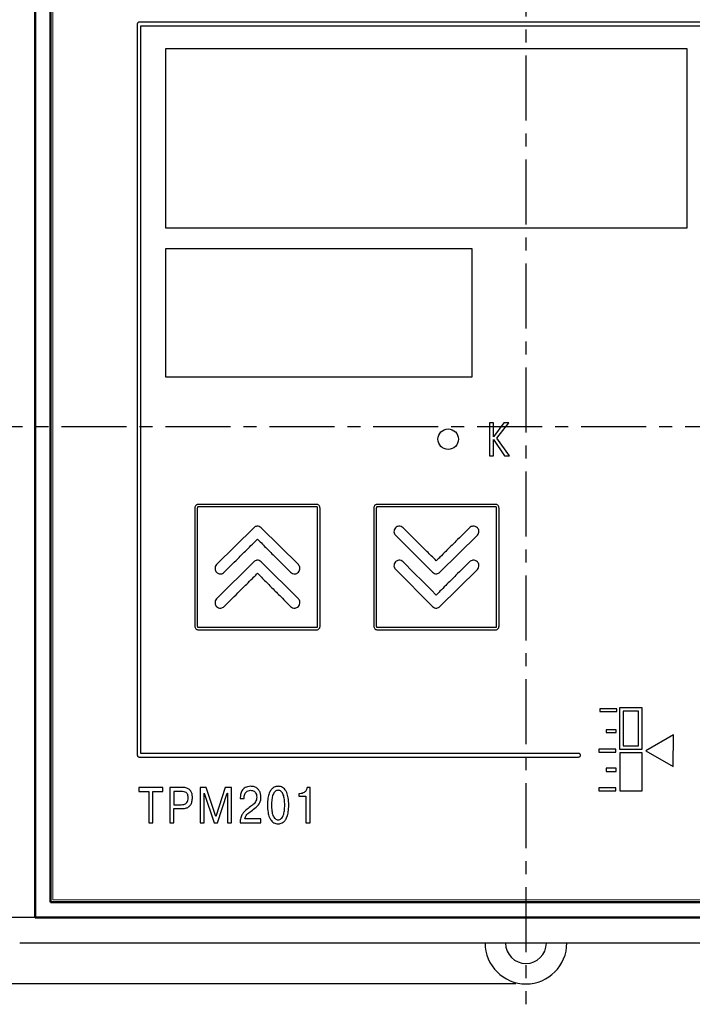
# Model space of a CAD drawing. Units: millimetres. Extents: x 2171 to 2812, y 1129 to 1426.
# Drawn here: x 2224 to 2290, y 1267 to 1363 of the extents above; entities that cross this region are included whole.
import ezdxf
from ezdxf.lldxf.tags import DXFTag

# ---------------------------------------------------------------- set-up
doc = ezdxf.new("R2010")
doc.units = ezdxf.units.MM
doc.linetypes.add('CENTER', pattern=[10.16, 6.35, -1.27, 1.27, -1.27])
for name, color, linetype, lineweight in [('main', 5, 'Continuous', 50), ('text', 7, 'Continuous', 25), ('ОСЕВЫЕ', 1, 'CENTER', 25), ('РАЗМЕРЫ', 7, 'Continuous', 25)]:
    doc.layers.add(name, color=color, linetype=linetype, lineweight=lineweight)
doc.styles.add('GOST', font='Gost.shx', dxfattribs={"width": 0.8, "oblique": 15, "height": 3.5})
tags = doc.linetypes.add('New Line1', pattern=[0.8, 0.5, -0.3]).pattern_tags.tags
tags[6:7] = [DXFTag(74, 4), DXFTag(75, 0), DXFTag(340, '0'), DXFTag(46, 1.0), DXFTag(50, 0.0), DXFTag(44, 0.0), DXFTag(45, 0.0)]
tags[4:5] = [DXFTag(74, 4), DXFTag(75, 0), DXFTag(340, '0'), DXFTag(46, 1.0), DXFTag(50, 0.0), DXFTag(44, 0.0), DXFTag(45, 0.0)]
doc.dimstyles.get("Standard").update_dxf_attribs({"dimtxt": 3.5, "dimasz": 4, "dimexe": 1.25, "dimexo": 1, "dimgap": 1, "dimtad": 1, "dimdec": 1, "dimtxsty": 'GOST', "dimcen": 0, "dimclrd": 256, "dimclre": 256, "dimclrt": 7, "dimadec": 0, "dimazin": 2, "dimtfac": 1, "dimtdec": 1, "dimtmove": 2, "dimatfit": 1, "dimfxl": 0, "dimtolj": 1, "dimtzin": 0, "dimlwd": -1, "dimlwe": -1, "dimarcsym": 0})

# ---------------------------------------------------------------- blocks, each defined once
blk = doc.blocks.new('*D11')
at = {"layer": 'Defpoints', "color": 0}
for p in [(2212.769, 1371.611), (2226.274, 1371.611), (2226.274, 1275.611)]:
    blk.add_point(p, dxfattribs=at)
at = {"layer": 'РАЗМЕРЫ'}
for p, q in [((2225.274, 1371.611), (2211.519, 1371.611)), ((2212.769, 1279.611), (2212.769, 1367.611)), ((2225.274, 1275.611), (2211.519, 1275.611))]:
    blk.add_line(p, q, dxfattribs=at)
for points in [[(2213.436, 1367.611), (2212.102, 1367.611), (2212.769, 1371.611)], [(2212.102, 1279.611), (2213.436, 1279.611), (2212.769, 1275.611)]]:
    blk.add_solid(points, dxfattribs=at)
at = {"layer": 'РАЗМЕРЫ', "color": 7, "insert": (2210.019, 1323.611), "char_height": 3.5, "attachment_point": 5, "rotation": 90, "style": 'GOST'}
blk.add_mtext('\\A1;{\\Q0;^D}96', dxfattribs=at)
blk = doc.blocks.new('*D16')
at = {"layer": 'Defpoints', "color": 0}
for p in [(2327.769, 1391.164), (2218.769, 1323.611), (2327.769, 1323.611)]:
    blk.add_point(p, dxfattribs=at)
at = {"layer": 'РАЗМЕРЫ'}
for p, q in [((2218.769, 1324.611), (2218.769, 1392.414)), ((2327.769, 1324.611), (2327.769, 1392.414)), ((2222.769, 1391.164), (2323.769, 1391.164))]:
    blk.add_line(p, q, dxfattribs=at)
for points in [[(2222.769, 1391.83), (2222.769, 1390.497), (2218.769, 1391.164)], [(2323.769, 1390.497), (2323.769, 1391.83), (2327.769, 1391.164)]]:
    blk.add_solid(points, dxfattribs=at)
at = {"layer": 'РАЗМЕРЫ', "color": 7, "insert": (2273.269, 1393.914), "char_height": 3.5, "attachment_point": 5, "style": 'GOST'}
blk.add_mtext('\\A1;109', dxfattribs=at)
blk = doc.blocks.new('*D192')
at = {"layer": 'Defpoints', "color": 0}
for p in [(2273.269, 1378.135), (2205.769, 1269.137), (2273.274, 1269.137)]:
    blk.add_point(p, dxfattribs=at)
at = {"layer": 'РАЗМЕРЫ'}
for p, q in [((2272.269, 1378.135), (2204.519, 1378.135)), ((2205.769, 1374.135), (2205.769, 1273.137)), ((2272.274, 1269.137), (2204.519, 1269.137))]:
    blk.add_line(p, q, dxfattribs=at)
for points in [[(2206.436, 1374.135), (2205.102, 1374.135), (2205.769, 1378.135)], [(2205.102, 1273.137), (2206.436, 1273.137), (2205.769, 1269.137)]]:
    blk.add_solid(points, dxfattribs=at)
at = {"layer": 'РАЗМЕРЫ', "color": 7, "insert": (2203.019, 1323.636), "char_height": 3.5, "attachment_point": 5, "rotation": 90, "style": 'GOST'}
blk.add_mtext('\\A1;109', dxfattribs=at)

msp = doc.modelspace()

# ---------------------------------------------------------------- linework, layer by layer
at = {"layer": 'main'}
for p, q in [((2225.269, 1371.611), (2225.269, 1275.611)), ((2226.769, 1370.111), (2226.769, 1277.111)), ((2226.769, 1277.111), (2319.769, 1277.111)), ((2225.269, 1275.611), (2321.269, 1275.611))]:
    msp.add_line(p, q, dxfattribs=at)
at = {"layer": 'main', "linetype": 'New Line1', "lineweight": 25, "ltscale": 5}
msp.add_line((2322.769, 1273.111), (2223.769, 1273.111), dxfattribs=at)
for radius, start, end in [(4, 180, 0), (2, 180.74745, 359.25255)]:
    msp.add_arc((2273.269, 1273.137), radius, start, end, dxfattribs=at)
at = {"layer": 'text', "color": 7, "linetype": 'Continuous', "lineweight": 15}
for p, q in [((2227.019, 1369.861), (2227.019, 1277.361)), ((2227.019, 1277.361), (2319.519, 1277.361))]:
    msp.add_line(p, q, dxfattribs=at)
at = {"layer": 'text'}
for p, q in [((2235.269, 1362.934), (2235.269, 1291.483)), ((2311.444, 1363.111), (2235.447, 1363.111)), ((2235.625, 1291.661), (2235.625, 1362.755)), ((2235.625, 1362.755), (2311.291, 1362.755)), ((2238.019, 1360.511), (2238.019, 1343.011)), ((2289.019, 1360.511), (2238.019, 1360.511)), ((2289.019, 1343.011), (2289.019, 1360.511)), ((2238.019, 1343.011), (2289.019, 1343.011)), ((2238.019, 1340.961), (2238.019, 1328.461)), ((2268.019, 1340.961), (2238.019, 1340.961)), ((2268.019, 1328.461), (2268.019, 1340.961)), ((2238.019, 1328.461), (2268.019, 1328.461)), ((2269.695, 1323.966), (2269.695, 1320.74)), ((2270.101, 1323.966), (2269.695, 1323.966)), ((2271.117, 1323.966), (2270.101, 1322.594)), ((2270.101, 1322.594), (2270.101, 1323.966)), ((2270.431, 1322.467), (2271.6, 1323.966)), ((2271.6, 1323.966), (2271.117, 1323.966)), ((2270.101, 1322.315), (2271.168, 1320.74)), ((2270.101, 1320.74), (2270.101, 1322.315)), ((2271.676, 1320.74), (2270.431, 1322.467)), ((2269.695, 1320.74), (2270.101, 1320.74)), ((2271.168, 1320.74), (2271.676, 1320.74)), ((2240.899, 1315.621), (2240.899, 1304.101)), ((2241.139, 1315.621), (2241.139, 1304.101)), ((2252.857, 1315.981), (2241.182, 1315.981)), ((2252.855, 1315.741), (2241.183, 1315.741)), ((2252.899, 1304.101), (2252.899, 1315.621)), ((2253.139, 1304.101), (2253.139, 1315.621)), ((2258.399, 1315.621), (2258.399, 1304.101)), ((2258.639, 1315.621), (2258.639, 1304.101)), ((2270.357, 1315.981), (2258.682, 1315.981)), ((2270.355, 1315.741), (2258.683, 1315.741)), ((2270.399, 1304.101), (2270.399, 1315.621)), ((2270.639, 1304.101), (2270.639, 1315.621)), ((2246.651, 1313.71), (2243.019, 1310.103)), ((2251.02, 1310.103), (2247.387, 1313.71)), ((2260.519, 1312.973), (2264.126, 1309.366)), ((2264.862, 1309.366), (2268.52, 1312.973)), ((2246.651, 1310.382), (2243.019, 1306.775)), ((2251.02, 1306.775), (2247.387, 1310.382)), ((2260.519, 1309.646), (2264.126, 1306.013)), ((2264.862, 1306.013), (2268.52, 1309.62)), ((2241.182, 1303.741), (2252.857, 1303.741)), ((2241.183, 1303.981), (2252.855, 1303.981)), ((2258.682, 1303.741), (2270.357, 1303.741)), ((2258.683, 1303.981), (2270.355, 1303.981)), ((2282.159, 1296.027), (2280.483, 1296.027)), ((2280.483, 1296.027), (2280.483, 1295.747)), ((2282.159, 1295.747), (2282.159, 1296.027)), ((2282.414, 1296.128), (2282.414, 1292.064)), ((2284.623, 1296.128), (2282.414, 1296.128)), ((2284.623, 1292.064), (2284.623, 1296.128)), ((2280.483, 1295.747), (2282.159, 1295.747)), ((2282.769, 1295.773), (2282.769, 1292.395)), ((2283.531, 1295.773), (2282.769, 1295.773)), ((2284.268, 1295.773), (2283.531, 1295.773)), ((2284.268, 1292.395), (2284.268, 1295.773)), ((2282.083, 1293.969), (2281.118, 1293.969)), ((2281.118, 1293.969), (2281.118, 1293.69)), ((2282.083, 1293.69), (2282.083, 1293.969)), ((2281.118, 1293.69), (2282.083, 1293.69)), ((2287.697, 1293.487), (2285.004, 1291.912)), ((2287.671, 1290.388), (2287.697, 1293.487)), ((2282.058, 1292.064), (2280.407, 1292.064)), ((2280.407, 1292.064), (2280.407, 1291.785)), ((2282.058, 1291.785), (2282.058, 1292.064)), ((2282.414, 1292.064), (2284.623, 1292.064)), ((2282.769, 1292.395), (2283.531, 1292.395)), ((2283.531, 1292.395), (2284.268, 1292.395)), ((2235.447, 1291.305), (2278.424, 1291.305)), ((2278.424, 1291.661), (2235.625, 1291.661)), ((2280.407, 1291.785), (2282.058, 1291.785)), ((2284.623, 1291.709), (2282.439, 1291.709)), ((2282.439, 1291.709), (2282.439, 1288)), ((2284.623, 1288), (2284.623, 1291.709)), ((2285.004, 1291.912), (2287.671, 1290.388)), ((2282.083, 1290.211), (2281.118, 1290.211)), ((2281.118, 1290.211), (2281.118, 1289.88)), ((2282.083, 1289.88), (2282.083, 1290.211)), ((2281.118, 1289.88), (2282.083, 1289.88)), ((2235.43, 1288.339), (2235.43, 1287.949)), ((2237.769, 1288.339), (2235.43, 1288.339)), ((2237.769, 1287.949), (2237.769, 1288.339)), ((2238.435, 1288.339), (2238.435, 1284.882)), ((2239.649, 1288.339), (2238.435, 1288.339)), ((2241.406, 1288.339), (2241.406, 1284.882)), ((2242.006, 1288.339), (2241.406, 1288.339)), ((2242.94, 1285.494), (2242.006, 1288.339)), ((2243.873, 1288.339), (2242.94, 1285.494)), ((2244.473, 1288.339), (2243.873, 1288.339)), ((2244.473, 1284.882), (2244.473, 1288.339)), ((2252.159, 1288.339), (2251.878, 1288.339)), ((2252.159, 1284.882), (2252.159, 1288.339)), ((2282.058, 1288.28), (2280.407, 1288.28)), ((2280.407, 1288.28), (2280.407, 1288)), ((2282.058, 1288), (2282.058, 1288.28)), ((2235.43, 1287.949), (2236.401, 1287.949)), ((2236.401, 1287.949), (2236.401, 1284.882)), ((2236.802, 1284.882), (2236.802, 1287.949)), ((2236.802, 1287.949), (2237.769, 1287.949)), ((2238.835, 1287.949), (2238.835, 1286.65)), ((2239.568, 1287.949), (2238.835, 1287.949)), ((2241.798, 1287.786), (2241.806, 1287.786)), ((2241.806, 1287.652), (2241.798, 1287.786)), ((2241.806, 1287.786), (2242.778, 1284.882)), ((2241.806, 1284.882), (2241.806, 1287.652)), ((2243.101, 1284.882), (2244.069, 1287.786)), ((2244.069, 1287.786), (2244.081, 1287.786)), ((2244.081, 1287.786), (2244.073, 1287.652)), ((2244.073, 1287.652), (2244.073, 1284.882)), ((2245.335, 1287.341), (2245.335, 1287.237)), ((2245.335, 1287.237), (2245.727, 1287.237)), ((2245.727, 1287.237), (2245.727, 1287.366)), ((2251.166, 1287.721), (2251.077, 1287.721)), ((2251.077, 1287.721), (2251.077, 1287.479)), ((2251.077, 1287.479), (2251.759, 1287.479)), ((2251.759, 1287.479), (2251.759, 1284.882)), ((2280.407, 1288), (2282.058, 1288)), ((2282.439, 1288), (2284.623, 1288)), ((2238.835, 1286.65), (2239.568, 1286.65)), ((2238.835, 1286.26), (2239.611, 1286.26)), ((2238.835, 1284.882), (2238.835, 1286.26)), ((2236.401, 1284.882), (2236.802, 1284.882)), ((2238.435, 1284.882), (2238.835, 1284.882)), ((2241.406, 1284.882), (2241.806, 1284.882)), ((2242.778, 1284.882), (2243.101, 1284.882)), ((2244.073, 1284.882), (2244.473, 1284.882)), ((2245.327, 1284.882), (2247.346, 1284.882)), ((2247.346, 1285.272), (2245.77, 1285.272)), ((2247.346, 1284.882), (2247.346, 1285.272)), ((2251.759, 1284.882), (2252.159, 1284.882))]:
    msp.add_line(p, q, dxfattribs=at)
at = {"layer": 'text', "flags": 128}
msp.add_lwpolyline([(2264.507, 1307.131), (2264.006, 1307.632), (2263.187, 1308.451), (2262.319, 1309.318), (2261.255, 1310.382)], dxfattribs=at)
at = {"layer": 'text'}
msp.add_circle((2265.669, 1322.361), 1, dxfattribs=at)
for points, knots in [([(2235.447, 1363.111), (2235.424, 1363.107), (2235.375, 1363.099), (2235.318, 1363.054), (2235.277, 1362.998), (2235.272, 1362.955), (2235.269, 1362.934)], [0, 0, 0, 0, 0.252993, 0.536362, 0.765645, 1, 1, 1, 1]), ([(2241.182, 1315.981), (2241.151, 1315.977), (2241.088, 1315.968), (2241.008, 1315.91), (2240.944, 1315.832), (2240.905, 1315.731), (2240.901, 1315.658), (2240.899, 1315.621)], [0, 0, 0, 0, 0.183721, 0.374837, 0.565297, 0.783431, 1, 1, 1, 1]), ([(2241.183, 1315.741), (2241.179, 1315.739), (2241.171, 1315.734), (2241.161, 1315.719), (2241.148, 1315.683), (2241.143, 1315.648), (2241.139, 1315.621)], [0, 0, 0, 0, 0.104169, 0.215832, 0.390613, 1, 1, 1, 1]), ([(2252.899, 1315.621), (2252.897, 1315.639), (2252.894, 1315.671), (2252.882, 1315.708), (2252.87, 1315.732), (2252.86, 1315.739), (2252.855, 1315.741)], [0, 0, 0, 0, 0.400269, 0.732143, 0.878401, 1, 1, 1, 1]), ([(2253.139, 1315.621), (2253.136, 1315.668), (2253.129, 1315.762), (2253.063, 1315.88), (2252.968, 1315.962), (2252.893, 1315.975), (2252.857, 1315.981)], [0, 0, 0, 0, 0.276129, 0.556333, 0.782693, 1, 1, 1, 1]), ([(2258.682, 1315.981), (2258.651, 1315.977), (2258.588, 1315.968), (2258.508, 1315.91), (2258.444, 1315.832), (2258.405, 1315.731), (2258.401, 1315.658), (2258.399, 1315.621)], [0, 0, 0, 0, 0.18372, 0.37484, 0.565299, 0.783431, 1, 1, 1, 1]), ([(2258.683, 1315.741), (2258.679, 1315.739), (2258.671, 1315.734), (2258.661, 1315.719), (2258.648, 1315.683), (2258.643, 1315.648), (2258.639, 1315.621)], [0, 0, 0, 0, 0.104169, 0.215832, 0.390614, 1, 1, 1, 1]), ([(2270.399, 1315.621), (2270.397, 1315.639), (2270.394, 1315.671), (2270.382, 1315.708), (2270.37, 1315.732), (2270.36, 1315.739), (2270.355, 1315.741)], [0, 0, 0, 0, 0.400269, 0.732145, 0.8784, 1, 1, 1, 1]), ([(2270.639, 1315.621), (2270.636, 1315.668), (2270.629, 1315.762), (2270.563, 1315.88), (2270.468, 1315.962), (2270.393, 1315.975), (2270.357, 1315.981)], [0, 0, 0, 0, 0.276128, 0.556332, 0.782692, 1, 1, 1, 1]), ([(2247.387, 1313.71), (2247.326, 1313.757), (2247.204, 1313.851), (2246.985, 1313.873), (2246.793, 1313.825), (2246.699, 1313.749), (2246.651, 1313.71)], [0, 0, 0, 0, 0.2835625, 0.5578635, 0.7750553, 1, 1, 1, 1]), ([(2260.519, 1313.71), (2260.471, 1313.648), (2260.377, 1313.526), (2260.356, 1313.308), (2260.403, 1313.115), (2260.48, 1313.021), (2260.519, 1312.973)], [0, 0, 0, 0, 0.28367, 0.558078, 0.775238, 1, 1, 1, 1]), ([(2261.255, 1313.71), (2261.193, 1313.757), (2261.071, 1313.851), (2260.853, 1313.873), (2260.66, 1313.825), (2260.566, 1313.749), (2260.519, 1313.71)], [0, 0, 0, 0, 0.2835, 0.557888, 0.775125, 1, 1, 1, 1]), ([(2264.507, 1310.484), (2264.339, 1310.646), (2263.897, 1311.077), (2263.17, 1311.8), (2262.253, 1312.713), (2261.61, 1313.355), (2261.255, 1313.71)], [0, 0, 0, 0, 0.152734, 0.404449, 0.671669, 1, 1, 1, 1]), ([(2267.758, 1313.71), (2267.314, 1313.27), (2266.536, 1312.5), (2265.572, 1311.543), (2264.931, 1310.907), (2264.626, 1310.603), (2264.507, 1310.484)], [0, 0, 0, 0, 0.4088619, 0.7174976, 0.8896859, 1, 1, 1, 1]), ([(2268.52, 1313.71), (2268.456, 1313.757), (2268.329, 1313.853), (2268.104, 1313.872), (2267.904, 1313.826), (2267.807, 1313.749), (2267.758, 1313.71)], [0, 0, 0, 0, 0.280444, 0.559025, 0.77846, 1, 1, 1, 1]), ([(2268.52, 1312.973), (2268.567, 1313.035), (2268.661, 1313.157), (2268.683, 1313.375), (2268.635, 1313.568), (2268.559, 1313.662), (2268.52, 1313.71)], [0, 0, 0, 0, 0.283466, 0.557847, 0.775098, 1, 1, 1, 1]), ([(2243.755, 1309.366), (2244.199, 1309.806), (2244.979, 1310.578), (2245.949, 1311.534), (2246.596, 1312.17), (2246.909, 1312.473), (2247.032, 1312.592)], [0, 0, 0, 0, 0.407559, 0.715904, 0.888575, 1, 1, 1, 1]), ([(2247.032, 1312.592), (2247.194, 1312.425), (2247.624, 1311.985), (2248.348, 1311.263), (2249.26, 1310.354), (2249.903, 1309.717), (2250.258, 1309.366)], [0, 0, 0, 0, 0.153023, 0.404801, 0.671914, 1, 1, 1, 1]), ([(2247.387, 1310.382), (2247.325, 1310.43), (2247.204, 1310.524), (2246.985, 1310.545), (2246.793, 1310.498), (2246.699, 1310.421), (2246.651, 1310.382)], [0, 0, 0, 0, 0.2835, 0.557886, 0.775124, 1, 1, 1, 1]), ([(2260.519, 1310.382), (2260.471, 1310.32), (2260.377, 1310.198), (2260.356, 1309.98), (2260.403, 1309.787), (2260.48, 1309.693), (2260.519, 1309.646)], [0, 0, 0, 0, 0.283593, 0.557904, 0.775084, 1, 1, 1, 1]), ([(2261.255, 1310.382), (2261.193, 1310.43), (2261.071, 1310.524), (2260.853, 1310.545), (2260.66, 1310.498), (2260.566, 1310.421), (2260.519, 1310.382)], [0, 0, 0, 0, 0.283562, 0.557865, 0.775057, 1, 1, 1, 1]), ([(2267.758, 1310.382), (2267.314, 1309.942), (2266.535, 1309.17), (2265.571, 1308.208), (2264.929, 1307.565), (2264.626, 1307.253), (2264.507, 1307.131)], [0, 0, 0, 0, 0.407589, 0.715939, 0.888598, 1, 1, 1, 1]), ([(2268.52, 1310.382), (2268.456, 1310.43), (2268.329, 1310.525), (2268.104, 1310.545), (2267.904, 1310.499), (2267.807, 1310.421), (2267.758, 1310.382)], [0, 0, 0, 0, 0.280504, 0.559002, 0.778393, 1, 1, 1, 1]), ([(2268.52, 1309.62), (2268.567, 1309.688), (2268.66, 1309.819), (2268.683, 1310.043), (2268.636, 1310.24), (2268.559, 1310.334), (2268.52, 1310.382)], [0, 0, 0, 0, 0.2920546, 0.5675536, 0.7809904, 1, 1, 1, 1]), ([(2243.019, 1310.103), (2242.971, 1310.041), (2242.877, 1309.919), (2242.856, 1309.701), (2242.903, 1309.508), (2242.98, 1309.414), (2243.019, 1309.366)], [0, 0, 0, 0, 0.2836381, 0.5579388, 0.7750959, 1, 1, 1, 1]), ([(2243.019, 1309.366), (2243.058, 1309.329), (2243.135, 1309.255), (2243.284, 1309.198), (2243.445, 1309.189), (2243.617, 1309.238), (2243.708, 1309.323), (2243.755, 1309.366)], [0, 0, 0, 0, 0.195593, 0.378924, 0.5577, 0.771326, 1, 1, 1, 1]), ([(2250.258, 1309.366), (2250.321, 1309.313), (2250.444, 1309.207), (2250.674, 1309.183), (2250.877, 1309.237), (2250.971, 1309.323), (2251.02, 1309.366)], [0, 0, 0, 0, 0.284407, 0.557555, 0.774087, 1, 1, 1, 1]), ([(2251.02, 1309.366), (2251.067, 1309.428), (2251.161, 1309.55), (2251.183, 1309.768), (2251.135, 1309.961), (2251.059, 1310.055), (2251.02, 1310.103)], [0, 0, 0, 0, 0.283622, 0.557945, 0.775113, 1, 1, 1, 1]), ([(2264.126, 1309.366), (2264.187, 1309.318), (2264.309, 1309.225), (2264.528, 1309.203), (2264.72, 1309.251), (2264.814, 1309.327), (2264.862, 1309.366)], [0, 0, 0, 0, 0.283576, 0.55791, 0.775102, 1, 1, 1, 1]), ([(2243.755, 1306.014), (2244.199, 1306.453), (2244.98, 1307.227), (2245.95, 1308.188), (2246.598, 1308.832), (2246.909, 1309.142), (2247.032, 1309.265)], [0, 0, 0, 0, 0.406283, 0.714346, 0.887491, 1, 1, 1, 1]), ([(2247.032, 1309.265), (2247.195, 1309.097), (2247.625, 1308.655), (2248.348, 1307.928), (2249.261, 1307.011), (2249.903, 1306.368), (2250.258, 1306.014)], [0, 0, 0, 0, 0.1527321, 0.4044474, 0.6716678, 1, 1, 1, 1]), ([(2243.019, 1306.775), (2242.971, 1306.712), (2242.876, 1306.585), (2242.856, 1306.359), (2242.902, 1306.16), (2242.98, 1306.062), (2243.019, 1306.014)], [0, 0, 0, 0, 0.2804343, 0.5590234, 0.7784656, 1, 1, 1, 1]), ([(2251.02, 1306.014), (2251.067, 1306.077), (2251.163, 1306.204), (2251.182, 1306.429), (2251.136, 1306.629), (2251.059, 1306.726), (2251.02, 1306.775)], [0, 0, 0, 0, 0.280418, 0.55903, 0.778481, 1, 1, 1, 1]), ([(2243.019, 1306.014), (2243.081, 1305.966), (2243.203, 1305.872), (2243.421, 1305.85), (2243.614, 1305.898), (2243.707, 1305.975), (2243.755, 1306.014)], [0, 0, 0, 0, 0.283638, 0.557887, 0.775033, 1, 1, 1, 1]), ([(2250.258, 1306.014), (2250.321, 1305.966), (2250.448, 1305.87), (2250.674, 1305.851), (2250.874, 1305.897), (2250.971, 1305.974), (2251.02, 1306.014)], [0, 0, 0, 0, 0.280514, 0.558997, 0.778378, 1, 1, 1, 1]), ([(2264.126, 1306.013), (2264.187, 1305.966), (2264.309, 1305.872), (2264.528, 1305.85), (2264.72, 1305.898), (2264.814, 1305.974), (2264.862, 1306.013)], [0, 0, 0, 0, 0.283591, 0.557904, 0.775085, 1, 1, 1, 1]), ([(2240.899, 1304.101), (2240.902, 1304.055), (2240.909, 1303.96), (2240.975, 1303.843), (2241.071, 1303.761), (2241.145, 1303.748), (2241.182, 1303.741)], [0, 0, 0, 0, 0.276129, 0.55633, 0.782692, 1, 1, 1, 1]), ([(2241.139, 1304.101), (2241.141, 1304.084), (2241.144, 1304.051), (2241.156, 1304.015), (2241.168, 1303.99), (2241.179, 1303.984), (2241.183, 1303.981)], [0, 0, 0, 0, 0.400274, 0.732153, 0.878407, 1, 1, 1, 1]), ([(2252.855, 1303.981), (2252.859, 1303.984), (2252.867, 1303.988), (2252.877, 1304.003), (2252.891, 1304.04), (2252.895, 1304.075), (2252.899, 1304.101)], [0, 0, 0, 0, 0.104169, 0.215832, 0.390611, 1, 1, 1, 1]), ([(2252.857, 1303.741), (2252.888, 1303.746), (2252.951, 1303.755), (2253.03, 1303.812), (2253.094, 1303.891), (2253.133, 1303.992), (2253.137, 1304.065), (2253.139, 1304.101)], [0, 0, 0, 0, 0.183717, 0.37484, 0.565298, 0.783432, 1, 1, 1, 1]), ([(2258.399, 1304.101), (2258.402, 1304.055), (2258.409, 1303.96), (2258.475, 1303.843), (2258.571, 1303.761), (2258.645, 1303.748), (2258.682, 1303.741)], [0, 0, 0, 0, 0.276128, 0.556331, 0.782691, 1, 1, 1, 1]), ([(2258.639, 1304.101), (2258.641, 1304.084), (2258.644, 1304.051), (2258.656, 1304.015), (2258.668, 1303.99), (2258.679, 1303.984), (2258.683, 1303.981)], [0, 0, 0, 0, 0.40027, 0.732147, 0.878397, 1, 1, 1, 1]), ([(2270.355, 1303.981), (2270.359, 1303.984), (2270.367, 1303.988), (2270.377, 1304.003), (2270.391, 1304.04), (2270.395, 1304.075), (2270.399, 1304.101)], [0, 0, 0, 0, 0.104167, 0.215832, 0.390614, 1, 1, 1, 1]), ([(2270.357, 1303.741), (2270.388, 1303.746), (2270.451, 1303.755), (2270.53, 1303.812), (2270.594, 1303.891), (2270.633, 1303.992), (2270.637, 1304.065), (2270.639, 1304.101)], [0, 0, 0, 0, 0.183719, 0.37484, 0.565298, 0.783432, 1, 1, 1, 1]), ([(2235.269, 1291.483), (2235.274, 1291.456), (2235.283, 1291.402), (2235.336, 1291.347), (2235.391, 1291.313), (2235.429, 1291.308), (2235.447, 1291.305)], [0, 0, 0, 0, 0.296341, 0.585964, 0.803956, 1, 1, 1, 1]), ([(2278.601, 1291.483), (2278.598, 1291.51), (2278.592, 1291.562), (2278.545, 1291.621), (2278.487, 1291.655), (2278.445, 1291.659), (2278.424, 1291.661)], [0, 0, 0, 0, 0.286953, 0.556819, 0.771624, 1, 1, 1, 1]), ([(2278.424, 1291.305), (2278.451, 1291.308), (2278.503, 1291.314), (2278.562, 1291.361), (2278.596, 1291.42), (2278.599, 1291.462), (2278.601, 1291.483)], [0, 0, 0, 0, 0.286949, 0.556822, 0.771622, 1, 1, 1, 1]), ([(2240.659, 1287.346), (2240.653, 1287.466), (2240.642, 1287.685), (2240.522, 1287.975), (2240.311, 1288.192), (2240.007, 1288.321), (2239.774, 1288.333), (2239.649, 1288.339)], [0, 0, 0, 0, 0.221662, 0.403939, 0.568827, 0.769893, 1, 1, 1, 1]), ([(2246.358, 1288.443), (2246.255, 1288.437), (2246.067, 1288.426), (2245.818, 1288.329), (2245.632, 1288.187), (2245.464, 1287.965), (2245.356, 1287.674), (2245.342, 1287.443), (2245.335, 1287.341)], [0, 0, 0, 0, 0.180774, 0.331749, 0.46545, 0.590277, 0.820074, 1, 1, 1, 1]), ([(2247.355, 1287.395), (2247.348, 1287.51), (2247.336, 1287.726), (2247.218, 1288.018), (2247.018, 1288.254), (2246.72, 1288.416), (2246.483, 1288.433), (2246.358, 1288.443)], [0, 0, 0, 0, 0.2105004, 0.3952908, 0.566974, 0.7717317, 1, 1, 1, 1]), ([(2249.039, 1288.443), (2248.997, 1288.441), (2248.897, 1288.438), (2248.726, 1288.395), (2248.526, 1288.288), (2248.319, 1288.079), (2248.139, 1287.736), (2248.015, 1287.229), (2248.002, 1286.836), (2247.995, 1286.61)], [0, 0, 0, 0, 0.053113, 0.128413, 0.222655, 0.339576, 0.498312, 0.711877, 1, 1, 1, 1]), ([(2250.083, 1286.61), (2250.075, 1286.849), (2250.061, 1287.262), (2249.927, 1287.765), (2249.753, 1288.081), (2249.569, 1288.275), (2249.372, 1288.388), (2249.19, 1288.437), (2249.083, 1288.441), (2249.039, 1288.443)], [0, 0, 0, 0, 0.304982, 0.526302, 0.657382, 0.762261, 0.863437, 0.943746, 1, 1, 1, 1]), ([(2251.878, 1288.339), (2251.855, 1288.241), (2251.811, 1288.05), (2251.616, 1287.852), (2251.395, 1287.741), (2251.243, 1287.728), (2251.166, 1287.721)], [0, 0, 0, 0, 0.288727, 0.561004, 0.776714, 1, 1, 1, 1]), ([(2240.25, 1287.336), (2240.246, 1287.408), (2240.24, 1287.54), (2240.168, 1287.719), (2240.032, 1287.856), (2239.822, 1287.938), (2239.659, 1287.945), (2239.568, 1287.949)], [0, 0, 0, 0, 0.204029, 0.375154, 0.535106, 0.742743, 1, 1, 1, 1]), ([(2239.568, 1286.65), (2239.648, 1286.653), (2239.794, 1286.66), (2239.991, 1286.733), (2240.144, 1286.869), (2240.238, 1287.081), (2240.246, 1287.246), (2240.25, 1287.336)], [0, 0, 0, 0, 0.21522, 0.393847, 0.55578, 0.757286, 1, 1, 1, 1]), ([(2239.611, 1286.26), (2239.739, 1286.266), (2239.973, 1286.278), (2240.282, 1286.409), (2240.509, 1286.638), (2240.641, 1286.965), (2240.653, 1287.213), (2240.659, 1287.346)], [0, 0, 0, 0, 0.222621, 0.404406, 0.568869, 0.770157, 1, 1, 1, 1]), ([(2245.727, 1287.366), (2245.731, 1287.438), (2245.739, 1287.575), (2245.812, 1287.763), (2245.934, 1287.919), (2246.118, 1288.033), (2246.267, 1288.046), (2246.345, 1288.052)], [0, 0, 0, 0, 0.208507, 0.396118, 0.57114, 0.776048, 1, 1, 1, 1]), ([(2246.946, 1287.391), (2246.94, 1287.301), (2246.929, 1287.134), (2246.83, 1286.913), (2246.643, 1286.676), (2246.461, 1286.546), (2246.337, 1286.457)], [0, 0, 0, 0, 0.229651, 0.427722, 0.610533, 1, 1, 1, 1]), ([(2246.345, 1288.052), (2246.408, 1288.048), (2246.53, 1288.04), (2246.696, 1287.966), (2246.835, 1287.835), (2246.931, 1287.635), (2246.941, 1287.477), (2246.946, 1287.391)], [0, 0, 0, 0, 0.187631, 0.360054, 0.529571, 0.745258, 1, 1, 1, 1]), ([(2246.396, 1286.027), (2246.561, 1286.148), (2246.847, 1286.357), (2247.183, 1286.682), (2247.341, 1287.038), (2247.35, 1287.27), (2247.355, 1287.395)], [0, 0, 0, 0, 0.350013, 0.606178, 0.787276, 1, 1, 1, 1]), ([(2249.039, 1288.052), (2248.982, 1288.047), (2248.871, 1288.036), (2248.725, 1287.941), (2248.612, 1287.8), (2248.491, 1287.544), (2248.406, 1287.139), (2248.397, 1286.796), (2248.391, 1286.61)], [0, 0, 0, 0, 0.097305, 0.190963, 0.291929, 0.406103, 0.678317, 1, 1, 1, 1]), ([(2249.687, 1286.61), (2249.682, 1286.796), (2249.672, 1287.139), (2249.587, 1287.544), (2249.466, 1287.8), (2249.353, 1287.941), (2249.207, 1288.036), (2249.096, 1288.047), (2249.039, 1288.052)], [0, 0, 0, 0, 0.3216679, 0.5938702, 0.7080432, 0.8090094, 0.9026739, 1, 1, 1, 1]), ([(2246.337, 1286.457), (2246.184, 1286.347), (2245.895, 1286.137), (2245.548, 1285.779), (2245.35, 1285.344), (2245.335, 1285.045), (2245.327, 1284.882)], [0, 0, 0, 0, 0.287198, 0.545285, 0.752678, 1, 1, 1, 1]), ([(2247.995, 1286.61), (2248.003, 1286.371), (2248.017, 1285.958), (2248.151, 1285.455), (2248.325, 1285.139), (2248.509, 1284.945), (2248.706, 1284.832), (2248.888, 1284.783), (2248.995, 1284.779), (2249.039, 1284.777)], [0, 0, 0, 0, 0.305035, 0.526383, 0.657466, 0.762337, 0.863495, 0.94378, 1, 1, 1, 1]), ([(2248.391, 1286.61), (2248.397, 1286.424), (2248.406, 1286.081), (2248.491, 1285.676), (2248.612, 1285.42), (2248.725, 1285.28), (2248.871, 1285.184), (2248.982, 1285.173), (2249.039, 1285.168)], [0, 0, 0, 0, 0.321667, 0.59388, 0.708057, 0.809027, 0.902689, 1, 1, 1, 1]), ([(2249.039, 1285.168), (2249.096, 1285.173), (2249.207, 1285.184), (2249.353, 1285.28), (2249.466, 1285.42), (2249.587, 1285.676), (2249.672, 1286.081), (2249.682, 1286.424), (2249.687, 1286.61)], [0, 0, 0, 0, 0.097332, 0.191001, 0.291971, 0.406146, 0.678348, 1, 1, 1, 1]), ([(2249.039, 1284.777), (2249.081, 1284.779), (2249.181, 1284.782), (2249.352, 1284.825), (2249.553, 1284.931), (2249.76, 1285.14), (2249.939, 1285.484), (2250.063, 1285.991), (2250.076, 1286.384), (2250.083, 1286.61)], [0, 0, 0, 0, 0.0531133, 0.1283982, 0.2226174, 0.3395176, 0.4982501, 0.7118347, 1, 1, 1, 1]), ([(2245.77, 1285.272), (2245.791, 1285.342), (2245.837, 1285.491), (2246.045, 1285.759), (2246.254, 1285.918), (2246.396, 1286.027)], [0, 0, 0, 0, 0.217143, 0.463908, 1, 1, 1, 1])]:
    msp.add_open_spline(points, degree=3, knots=knots, dxfattribs=at)
at = {"layer": 'ОСЕВЫЕ'}
for p, q in [((2273.269, 1380.177), (2273.274, 1267.144)), ((2217.708, 1323.611), (2328.836, 1323.611)), ((2217.708, 1323.611), (2328.836, 1323.611))]:
    msp.add_line(p, q, dxfattribs=at)

# ---------------------------------------------------------------- dimensions: what is measured, and where the dimension line sits
at = {"layer": 'РАЗМЕРЫ'}
dim = msp.add_linear_dim(base=(2327.769, 1391.164), p1=(2218.769, 1323.611), p2=(2327.769, 1323.611), dimstyle='Standard', override={"dimtmove": 0}, dxfattribs=at)
dim.commit()
dim.dimension.update_dxf_attribs({"geometry": '*D16', "text_midpoint": (2273.269, 1393.914)})
dim = msp.add_linear_dim(base=(2205.769, 1269.137), p1=(2273.269, 1378.135), p2=(2273.274, 1269.137), angle=90, dimstyle='Standard', override={"dimlfac": 1, "dimtxsty": 'GOST', "dimsah": 1, "dimtmove": 1, "dimtolj": 1}, dxfattribs=at)
dim.commit()
dim.dimension.update_dxf_attribs({"geometry": '*D192', "text_midpoint": (2203.019, 1323.636)})
dim = msp.add_linear_dim(base=(2212.769, 1371.611), p1=(2226.274, 1275.611), p2=(2226.274, 1371.611), angle=90, text='{\\Q0;^D}<>', dimstyle='Standard', override={"dimlfac": 1, "dimtxsty": 'GOST', "dimsah": 1, "dimtmove": 0, "dimtolj": 1}, dxfattribs=at)
dim.commit()
dim.dimension.update_dxf_attribs({"geometry": '*D11', "text_midpoint": (2210.019, 1323.611)})

doc.saveas('drawing.dxf')
